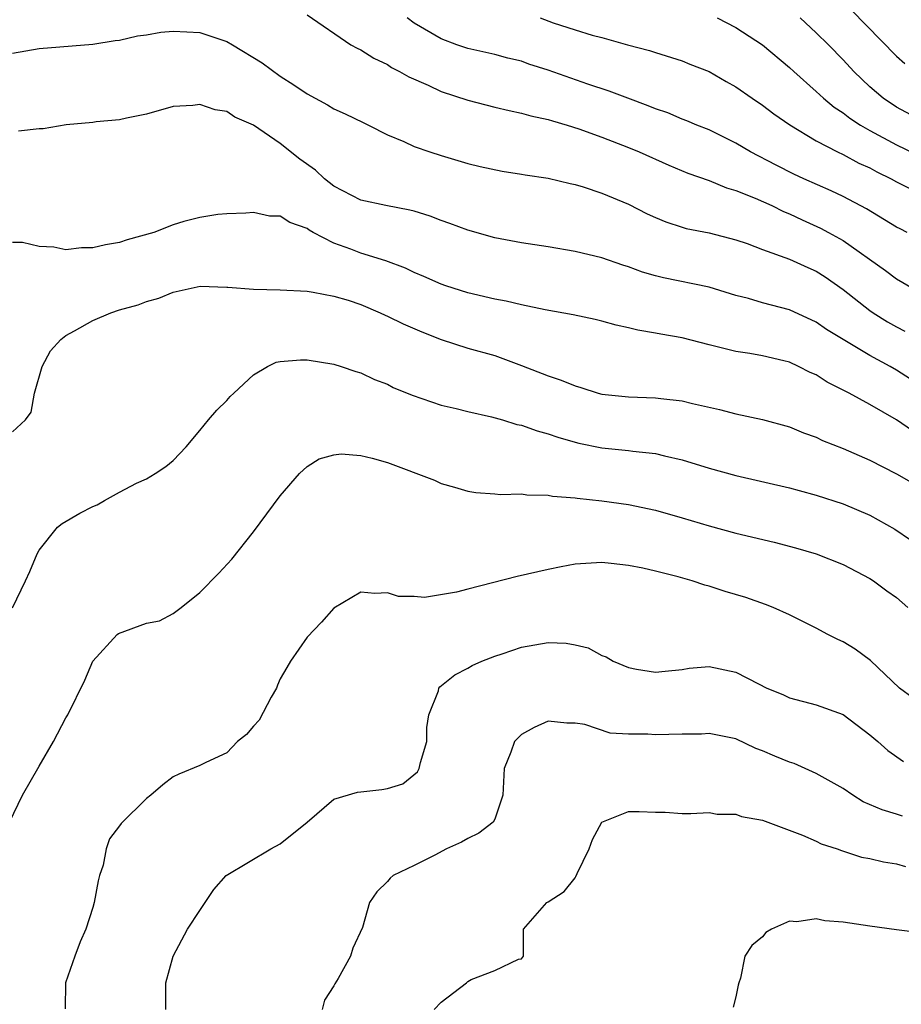
# Model space of a CAD drawing. Units: inches. Extents: x 2631000 to 2634000, y 1506000 to 1509000.
# Drawn here: x 2631930 to 2631995, y 1506369 to 1506443 of the extents above; entities that cross this region are included whole.
import ezdxf

# ---------------------------------------------------------------- set-up
doc = ezdxf.new("R2010")
doc.units = ezdxf.units.IN
doc.header["$MEASUREMENT"] = 0
doc.layers.add('LD26311506_2ft', color=91, linetype='Continuous')

msp = doc.modelspace()

# ---------------------------------------------------------------- linework, layer by layer
at = {"layer": 'LD26311506_2ft'}
for points, elevation in [([(2631951, 1506443.219), (2631954.264, 1506441), (2631954.737, 1506440.737), (2631955, 1506440.623), (2631955.984, 1506439.984), (2631957, 1506439.52), (2631957.305, 1506439.305), (2631957.907, 1506439), (2631958.593, 1506438.593), (2631960.031, 1506437.97), (2631961, 1506437.506), (2631963, 1506436.868), (2631965, 1506436.344), (2631966.086, 1506436.086), (2631967, 1506435.899), (2631967.697, 1506435.697), (2631969, 1506435.419), (2631969.308, 1506435.308), (2631970.406, 1506435), (2631971.281, 1506434.719), (2631973, 1506434.093), (2631975, 1506433.325), (2631975.774, 1506433), (2631978, 1506432), (2631979.423, 1506431.423), (2631981, 1506430.879), (2631982.312, 1506430.312), (2631983, 1506430.13), (2631984.441, 1506429.559), (2631985.686, 1506429), (2631986.561, 1506428.561), (2631987, 1506428.39), (2631987.938, 1506427.937), (2631989.323, 1506427.323), (2631989.924, 1506427), (2631991, 1506426.386), (2631994.161, 1506424.161), (2631995, 1506423.537), (2631997, 1506422.363)], 9584), ([(2631991.604, 1506443.604), (2631995, 1506440.151), (2631995.602, 1506439.602)], 9594), ([(2631995.793, 1506427), (2631995.257, 1506427.257), (2631995, 1506427.397), (2631992.754, 1506428.754), (2631991, 1506429.671), (2631990.104, 1506430.104), (2631988.065, 1506431), (2631987.339, 1506431.339), (2631986.003, 1506432.003), (2631984.089, 1506433), (2631983, 1506433.655), (2631981, 1506434.648), (2631980.098, 1506435), (2631979.332, 1506435.332), (2631979, 1506435.45), (2631977.916, 1506435.916), (2631977, 1506436.208), (2631976.445, 1506436.445), (2631974.931, 1506437), (2631973.544, 1506437.544), (2631971.94, 1506438.06), (2631969, 1506439.098), (2631967.556, 1506439.556), (2631967, 1506439.76), (2631965.991, 1506439.991), (2631965, 1506440.268), (2631963, 1506440.717), (2631962.163, 1506441), (2631961, 1506441.428), (2631959, 1506442.601), (2631958.468, 1506443)], 9586), ([(2631968.392, 1506443), (2631969.365, 1506442.635), (2631971, 1506442.109), (2631972.278, 1506441.722), (2631973, 1506441.55), (2631974.917, 1506441), (2631976.564, 1506440.564), (2631977, 1506440.407), (2631979, 1506439.802), (2631979.56, 1506439.56), (2631981, 1506439.006), (2631982.267, 1506438.266), (2631983, 1506437.857), (2631984.227, 1506437), (2631985, 1506436.484), (2631985.841, 1506435.841), (2631987.023, 1506435.023), (2631989, 1506433.819), (2631990.578, 1506433), (2631991, 1506432.804), (2631992.172, 1506432.172), (2631993, 1506431.802), (2631993.513, 1506431.513), (2631994.588, 1506431), (2631995, 1506430.77), (2631997, 1506429.757)], 9588), ([(2631981.609, 1506443), (2631983, 1506442.275), (2631985, 1506440.98), (2631987, 1506439.304), (2631987.316, 1506439), (2631989, 1506437.511), (2631989.548, 1506437), (2631990.342, 1506436.342), (2631991, 1506435.922), (2631991.52, 1506435.519), (2631992.312, 1506435), (2631993, 1506434.605), (2631995, 1506433.518), (2631997, 1506432.57)], 9590), ([(2631997.17, 1506435.17), (2631995, 1506436.329), (2631993.991, 1506437), (2631993, 1506437.861), (2631991.797, 1506439), (2631991, 1506439.86), (2631989.905, 1506441), (2631989, 1506441.888), (2631987.81, 1506443)], 9592), ([(2631929, 1506440.378), (2631931, 1506440.709), (2631935, 1506441.048), (2631936.679, 1506441.322), (2631937, 1506441.35), (2631938.343, 1506441.657), (2631939, 1506441.732), (2631940.073, 1506441.927), (2631941, 1506442.011), (2631942.028, 1506441.972), (2631943, 1506441.912), (2631945, 1506441.238), (2631945.42, 1506441), (2631947.646, 1506439.646), (2631949, 1506438.653), (2631950.015, 1506438.015), (2631951, 1506437.327), (2631952.526, 1506436.526), (2631953, 1506436.22), (2631953.849, 1506435.849), (2631955.184, 1506435.184), (2631955.59, 1506435), (2631957, 1506434.28), (2631958.219, 1506433.781), (2631959, 1506433.413), (2631960.163, 1506433), (2631961, 1506432.729), (2631963, 1506432.146), (2631963.921, 1506431.921), (2631965.567, 1506431.567), (2631967, 1506431.348), (2631967.287, 1506431.287), (2631969, 1506431.036), (2631970.633, 1506430.633), (2631971, 1506430.568), (2631971.611, 1506430.389), (2631973, 1506429.934), (2631975, 1506429.101), (2631976.393, 1506428.393), (2631977, 1506428.113), (2631977.786, 1506427.786), (2631979, 1506427.374), (2631979.29, 1506427.29), (2631981, 1506426.951), (2631983, 1506426.452), (2631983.842, 1506426.158), (2631985, 1506425.72), (2631986.999, 1506425.001), (2631988.373, 1506424.373), (2631989, 1506424.103), (2631989.668, 1506423.668), (2631991, 1506422.726), (2631993, 1506421.171), (2631993.249, 1506421), (2631994.329, 1506420.329), (2631995, 1506419.948), (2631995.619, 1506419.619)], 9582), ([(2631997, 1506415.418), (2631995, 1506416.727), (2631994.52, 1506417), (2631993, 1506417.817), (2631991, 1506418.997), (2631989.757, 1506419.757), (2631989, 1506420.287), (2631987, 1506421.216), (2631985, 1506421.747), (2631983.944, 1506422.056), (2631983, 1506422.295), (2631981, 1506422.9), (2631977.597, 1506423.597), (2631977, 1506423.752), (2631976.029, 1506424.029), (2631975, 1506424.426), (2631974.553, 1506424.553), (2631973, 1506425.094), (2631971, 1506425.567), (2631969, 1506425.907), (2631967, 1506426.215), (2631965, 1506426.593), (2631963, 1506427.15), (2631961.664, 1506427.664), (2631961, 1506427.88), (2631960.195, 1506428.195), (2631959, 1506428.572), (2631958.661, 1506428.661), (2631956.866, 1506429), (2631955, 1506429.39), (2631953, 1506430.452), (2631952.296, 1506431), (2631951.628, 1506431.628), (2631950.468, 1506432.468), (2631949, 1506433.628), (2631947, 1506435.004), (2631945.605, 1506435.605), (2631945, 1506436.009), (2631944.139, 1506436.139), (2631943, 1506436.54), (2631942.466, 1506436.466), (2631941, 1506436.391), (2631939, 1506435.81), (2631937.527, 1506435.527), (2631937, 1506435.391), (2631935.245, 1506435.245), (2631935, 1506435.207), (2631933.01, 1506435.01), (2631931.289, 1506434.711), (2631931, 1506434.715), (2631929.448, 1506434.552)], 9580), ([(2631996.188, 1506412.188), (2631994.983, 1506413.017), (2631993, 1506414.154), (2631991.454, 1506415), (2631989.823, 1506415.824), (2631989, 1506416.358), (2631988.549, 1506416.55), (2631987.687, 1506417), (2631987, 1506417.309), (2631986.586, 1506417.414), (2631985, 1506417.784), (2631984.039, 1506417.961), (2631983, 1506418.111), (2631981.506, 1506418.494), (2631981, 1506418.602), (2631979, 1506419.123), (2631977.398, 1506419.398), (2631977, 1506419.48), (2631975.691, 1506419.691), (2631975, 1506419.874), (2631974.072, 1506420.073), (2631973, 1506420.375), (2631972.495, 1506420.495), (2631970.85, 1506420.85), (2631968.778, 1506421.222), (2631967, 1506421.599), (2631965.859, 1506421.859), (2631965, 1506422.017), (2631963, 1506422.482), (2631961.357, 1506423), (2631961, 1506423.126), (2631959.712, 1506423.712), (2631959, 1506424.009), (2631958.336, 1506424.336), (2631956.872, 1506424.872), (2631955, 1506425.452), (2631954.26, 1506425.74), (2631953, 1506426.193), (2631951.452, 1506427), (2631951.161, 1506427.161), (2631951, 1506427.286), (2631949.721, 1506427.722), (2631949, 1506428.212), (2631948.201, 1506428.202), (2631947, 1506428.483), (2631946.434, 1506428.434), (2631945, 1506428.376), (2631944.33, 1506428.33), (2631943, 1506428.114), (2631941.81, 1506427.81), (2631941, 1506427.556), (2631939.57, 1506427), (2631937.57, 1506426.43), (2631937, 1506426.252), (2631935.942, 1506426.058), (2631935, 1506425.832), (2631934.157, 1506425.843), (2631933, 1506425.705), (2631932.1, 1506425.9), (2631931, 1506425.935), (2631929.76, 1506426.241), (2631929, 1506426.246)], 9578), ([(2631929, 1506412.119), (2631929.972, 1506413), (2631930.412, 1506413.588), (2631930.658, 1506415), (2631931.216, 1506417), (2631931.841, 1506418.159), (2631932.606, 1506419), (2631933, 1506419.3), (2631933.648, 1506419.648), (2631935, 1506420.42), (2631936.346, 1506421), (2631937, 1506421.22), (2631938.401, 1506421.599), (2631939, 1506421.834), (2631939.921, 1506422.079), (2631941, 1506422.538), (2631943.022, 1506422.978), (2631945, 1506422.904), (2631945.088, 1506422.912), (2631947, 1506422.768), (2631949, 1506422.722), (2631951, 1506422.602), (2631951.462, 1506422.538), (2631953, 1506422.25), (2631954.072, 1506421.928), (2631955, 1506421.625), (2631956.448, 1506421), (2631956.816, 1506420.816), (2631957, 1506420.743), (2631958.164, 1506420.163), (2631959.568, 1506419.568), (2631961, 1506419.007), (2631963, 1506418.367), (2631965, 1506417.807), (2631967, 1506417.076), (2631969, 1506416.29), (2631969.972, 1506415.972), (2631971, 1506415.542), (2631971.428, 1506415.428), (2631972.718, 1506415), (2631973, 1506414.925), (2631975, 1506414.714), (2631977, 1506414.661), (2631977.399, 1506414.601), (2631979, 1506414.436), (2631979.762, 1506414.238), (2631981.79, 1506413.79), (2631983, 1506413.469), (2631985, 1506413.039), (2631987, 1506412.481), (2631988.047, 1506412.047), (2631989, 1506411.711), (2631989.479, 1506411.479), (2631991, 1506410.883), (2631993, 1506410.011), (2631995, 1506408.983), (2631997, 1506407.846)], 9576), ([(2631929, 1506398.972), (2631929.987, 1506401), (2631930.306, 1506401.694), (2631930.85, 1506403), (2631931, 1506403.296), (2631932.375, 1506405), (2631932.715, 1506405.285), (2631934.048, 1506406.048), (2631935, 1506406.552), (2631935.333, 1506406.667), (2631935.872, 1506407), (2631937, 1506407.611), (2631938.275, 1506408.275), (2631939, 1506408.596), (2631939.668, 1506409), (2631940.462, 1506409.538), (2631941, 1506409.973), (2631941.978, 1506411), (2631943, 1506412.204), (2631943.632, 1506413), (2631944.266, 1506413.733), (2631945, 1506414.442), (2631945.258, 1506414.742), (2631945.522, 1506415), (2631947, 1506416.372), (2631948.051, 1506417), (2631948.698, 1506417.303), (2631949, 1506417.366), (2631950.506, 1506417.494), (2631951, 1506417.482), (2631953, 1506417.165), (2631953.535, 1506417), (2631954.625, 1506416.625), (2631955, 1506416.519), (2631956.031, 1506416.031), (2631957, 1506415.665), (2631957.435, 1506415.435), (2631958.85, 1506414.85), (2631961, 1506414.1), (2631962.133, 1506413.867), (2631963, 1506413.631), (2631964.771, 1506413.229), (2631965.579, 1506413), (2631966.665, 1506412.665), (2631967, 1506412.6), (2631968.179, 1506412.179), (2631969, 1506411.973), (2631969.714, 1506411.714), (2631971, 1506411.348), (2631971.278, 1506411.278), (2631973, 1506410.924), (2631975, 1506410.731), (2631975.318, 1506410.682), (2631977, 1506410.508), (2631977.669, 1506410.331), (2631979, 1506410.025), (2631981, 1506409.393), (2631983, 1506408.846), (2631987, 1506407.935), (2631987.727, 1506407.727), (2631989, 1506407.397), (2631991, 1506406.746), (2631993, 1506405.891), (2631994.861, 1506404.861), (2631996.044, 1506404.044)], 9574), ([(2631928.781, 1506383), (2631929.749, 1506385), (2631931, 1506387.18), (2631932.078, 1506389), (2631933, 1506390.786), (2631933.13, 1506391), (2631934.41, 1506393.59), (2631935, 1506395.003), (2631936.833, 1506397), (2631936.925, 1506397.075), (2631939, 1506397.829), (2631939.985, 1506398.015), (2631941, 1506398.561), (2631941.597, 1506399), (2631943, 1506400.115), (2631944.423, 1506401.577), (2631945.376, 1506402.624), (2631947, 1506404.652), (2631949, 1506407.343), (2631950.42, 1506409), (2631951, 1506409.537), (2631951.902, 1506410.098), (2631953, 1506410.405), (2631953.532, 1506410.468), (2631955, 1506410.347), (2631955.847, 1506410.153), (2631957, 1506409.815), (2631960.499, 1506408.499), (2631961, 1506408.253), (2631961.997, 1506407.997), (2631963, 1506407.681), (2631963.587, 1506407.587), (2631965, 1506407.492), (2631965.432, 1506407.432), (2631967, 1506407.485), (2631967.406, 1506407.406), (2631969, 1506407.386), (2631969.315, 1506407.314), (2631971, 1506407.187), (2631971.159, 1506407.159), (2631973, 1506406.971), (2631975, 1506406.693), (2631977, 1506406.266), (2631979, 1506405.691), (2631981, 1506405.091), (2631983, 1506404.559), (2631985.871, 1506403.871), (2631987.459, 1506403.459), (2631989.004, 1506403.004), (2631991, 1506402.204), (2631993, 1506401.177), (2631993.266, 1506401), (2631994.261, 1506400.261), (2631995, 1506399.754), (2631995.846, 1506399)], 9572), ([(2631996.237, 1506392.237), (2631995.219, 1506393), (2631993.052, 1506395.052), (2631991.907, 1506395.907), (2631991, 1506396.436), (2631990.614, 1506396.614), (2631989.862, 1506397), (2631989, 1506397.464), (2631987, 1506398.457), (2631985.792, 1506399), (2631985.222, 1506399.222), (2631983.745, 1506399.745), (2631982.213, 1506400.213), (2631981, 1506400.604), (2631980.679, 1506400.679), (2631979.734, 1506401), (2631978.705, 1506401.295), (2631977, 1506401.729), (2631976.053, 1506401.947), (2631975, 1506402.147), (2631973.705, 1506402.295), (2631973, 1506402.358), (2631971, 1506402.243), (2631969.951, 1506402.049), (2631969, 1506401.853), (2631966.684, 1506401.316), (2631963, 1506400.382), (2631962.138, 1506400.139), (2631959.749, 1506399.749), (2631959, 1506399.818), (2631957.821, 1506399.821), (2631957, 1506400.109), (2631956.042, 1506400.042), (2631955, 1506400.163), (2631953, 1506398.958), (2631952.078, 1506397.922), (2631951, 1506396.803), (2631949.772, 1506395), (2631949.476, 1506394.524), (2631949, 1506393.696), (2631948.777, 1506393.224), (2631948.71, 1506393), (2631948.324, 1506392.324), (2631947.41, 1506390.59), (2631947, 1506390.156), (2631946.467, 1506389.533), (2631945.8, 1506389), (2631945, 1506388.173), (2631943.452, 1506387.452), (2631943, 1506387.221), (2631941.427, 1506386.573), (2631941, 1506386.368), (2631940.224, 1506385.776), (2631939.326, 1506385), (2631939, 1506384.763), (2631937.114, 1506382.886), (2631937, 1506382.714), (2631936.252, 1506381.748), (2631936.004, 1506381), (2631935.768, 1506379.769), (2631935.496, 1506379), (2631935.395, 1506378.604), (2631935.101, 1506377), (2631935, 1506376.63), (2631934.485, 1506375), (2631934.066, 1506374.066), (2631933.66, 1506373), (2631932.966, 1506371), (2631932.937, 1506369.063)], 9570), ([(2631940.464, 1506369), (2631940.453, 1506371), (2631940.998, 1506373.002), (2631942.074, 1506375), (2631943, 1506376.41), (2631944.045, 1506377.955), (2631944.946, 1506379), (2631948.289, 1506381), (2631949, 1506381.361), (2631950.998, 1506383), (2631953, 1506384.715), (2631954.764, 1506385.236), (2631955, 1506385.248), (2631956.573, 1506385.427), (2631957, 1506385.51), (2631958.143, 1506385.857), (2631959.248, 1506386.752), (2631959.364, 1506387), (2631959.452, 1506387.452), (2631959.929, 1506389), (2631959.946, 1506390.054), (2631960.097, 1506391), (2631960.801, 1506392.801), (2631960.832, 1506393), (2631960.903, 1506393.098), (2631962.027, 1506393.974), (2631963, 1506394.479), (2631963.324, 1506394.676), (2631964.048, 1506395), (2631965, 1506395.376), (2631965.549, 1506395.549), (2631967, 1506396.05), (2631969, 1506396.393), (2631970.337, 1506396.337), (2631971, 1506396.22), (2631971.988, 1506395.988), (2631973, 1506395.427), (2631973.331, 1506395.331), (2631973.846, 1506395), (2631975, 1506394.536), (2631975.589, 1506394.412), (2631977, 1506394.176), (2631977.734, 1506394.266), (2631979, 1506394.384), (2631979.528, 1506394.472), (2631981, 1506394.599), (2631983, 1506394.186), (2631984.7, 1506393.3), (2631985.308, 1506393), (2631986.507, 1506392.507), (2631987, 1506392.276), (2631989, 1506391.748), (2631991, 1506391.02), (2631993, 1506389.508), (2631993.61, 1506389), (2631994.348, 1506388.348), (2631995.523, 1506387.522)], 9568), ([(2631995.446, 1506383.446), (2631995, 1506383.594), (2631993.915, 1506383.915), (2631992.515, 1506384.515), (2631991.738, 1506385), (2631991, 1506385.504), (2631989, 1506386.624), (2631987.36, 1506387.36), (2631987, 1506387.474), (2631985.917, 1506387.917), (2631985, 1506388.316), (2631984.498, 1506388.498), (2631983, 1506389.196), (2631981.511, 1506389.511), (2631981, 1506389.602), (2631980.437, 1506389.563), (2631979, 1506389.561), (2631977, 1506389.505), (2631976.437, 1506389.563), (2631975, 1506389.568), (2631973.628, 1506389.628), (2631971.734, 1506390.266), (2631971, 1506390.382), (2631970.378, 1506390.378), (2631969, 1506390.529), (2631967.956, 1506390.044), (2631967, 1506389.529), (2631966.486, 1506389), (2631966.211, 1506388.211), (2631965.702, 1506387), (2631965.605, 1506385), (2631965, 1506383.216), (2631964.895, 1506383), (2631963.82, 1506382.18), (2631963, 1506381.782), (2631962.511, 1506381.489), (2631961.411, 1506381), (2631960.53, 1506380.53), (2631959, 1506379.757), (2631957.426, 1506379), (2631957.187, 1506378.813), (2631957, 1506378.563), (2631956.212, 1506377.789), (2631955.658, 1506377), (2631955.136, 1506375.137), (2631954.418, 1506373.582), (2631954.238, 1506373), (2631953.315, 1506371.315), (2631953.066, 1506370.934), (2631953, 1506370.767), (2631952.29, 1506369.71), (2631952.13, 1506369)], 9566), ([(2631960.473, 1506369), (2631961, 1506369.558), (2631962.9, 1506371), (2631963, 1506371.107), (2631963.246, 1506371.246), (2631965, 1506371.927), (2631966.768, 1506372.768), (2631967, 1506372.792), (2631967.141, 1506373), (2631967.139, 1506375), (2631968.901, 1506377), (2631969, 1506377.044), (2631970.191, 1506377.809), (2631971, 1506378.839), (2631971.068, 1506378.933), (2631971.158, 1506379.159), (2631972.051, 1506381), (2631972.302, 1506381.698), (2631973, 1506382.988), (2631975, 1506383.796), (2631975.788, 1506383.788), (2631977, 1506383.73), (2631977.728, 1506383.728), (2631979, 1506383.633), (2631979.642, 1506383.642), (2631981, 1506383.706), (2631981.594, 1506383.594), (2631983, 1506383.579), (2631983.421, 1506383.421), (2631985, 1506383.13), (2631987.972, 1506382.028), (2631989, 1506381.576), (2631989.37, 1506381.37), (2631990.569, 1506381), (2631990.88, 1506380.879), (2631992.385, 1506380.385), (2631993, 1506380.274), (2631994.02, 1506380.02), (2631995, 1506379.883), (2631995.67, 1506379.67)], 9564), ([(2631997, 1506374.704), (2631995, 1506374.951), (2631993, 1506375.23), (2631991, 1506375.534), (2631989.64, 1506375.64), (2631989, 1506375.765), (2631987.56, 1506375.56), (2631987, 1506375.615), (2631985.65, 1506375), (2631985.249, 1506374.751), (2631985, 1506374.428), (2631984.204, 1506373.796), (2631983.666, 1506373), (2631983.346, 1506371.346), (2631983.23, 1506371), (2631983.184, 1506370.815), (2631983, 1506369.95), (2631982.804, 1506369.196)], 9562)]:
    msp.add_lwpolyline(points, dxfattribs=dict(at, elevation=elevation))

doc.saveas('drawing.dxf')
